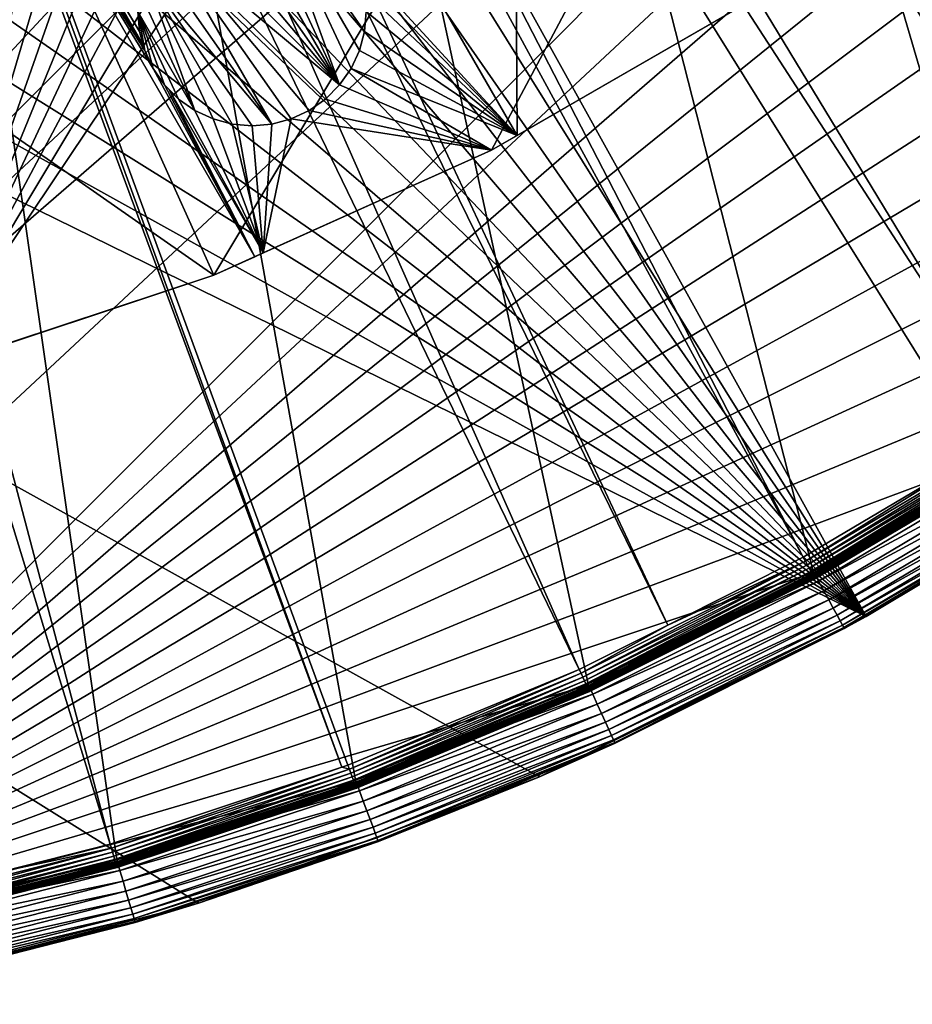
# Model space of a CAD drawing. Extents: x -110 to 110, y -110 to 451.
# Drawn here: x 27 to 55, y -108 to -78 of the extents above; entities that cross this region are included whole.
import ezdxf

# ---------------------------------------------------------------- set-up
doc = ezdxf.new("R2010")
doc.units = 0
for name, color, linetype in [('L1', 7, 'CONTINUOUS'), ('L2', 7, 'CONTINUOUS'), ('L4', 7, 'CONTINUOUS')]:
    doc.layers.add(name, color=color, linetype=linetype)

msp = doc.modelspace()

# ---------------------------------------------------------------- linework, layer by layer
at = {"layer": 'L1', "color": 250}
for points in [[(0.039275, -108.0519, 13.35), (22.92971, 105.591, 13.35), (30.40406, 103.6861, 13.35)], [(0.039275, -108.0519, 13.35), (30.40406, 103.6861, 13.35), (37.72348, 101.253, 13.35)], [(37.72348, 101.253, 13.35), (44.85067, 98.30381, 13.35), (0.039275, -108.0519, 13.35)], [(0.039275, -108.0519, 13.35), (44.85067, 98.30381, 13.35), (51.74931, 94.85373, 13.35)], [(0.039275, -108.0519, 13.35), (51.74931, 94.85373, 13.35), (58.38424, 90.9203, 13.35)], [(58.38424, 90.9203, 13.35), (64.72167, 86.52356, 13.35), (0.039275, -108.0519, 13.35)], [(0.039275, -108.0519, 13.35), (64.72167, 86.52356, 13.35), (70.72929, 81.68592, 13.35)], [(70.72929, 81.68592, 13.35), (76.37648, 76.43203, 13.35), (0.039275, -108.0519, 13.35)], [(0.039275, -108.0519, 13.35), (76.37648, 76.43203, 13.35), (81.63448, 70.78865, 13.35)], [(0.039275, -108.0519, 13.35), (81.63448, 70.78865, 13.35), (86.47649, 64.78455, 13.35)], [(86.47649, 64.78455, 13.35), (90.87783, 58.45032, 13.35), (0.039275, -108.0519, 13.35)], [(0.039275, -108.0519, 13.35), (90.87783, 58.45032, 13.35), (94.81609, 51.81825, 13.35)], [(0.039275, -108.0519, 13.35), (94.81609, 51.81825, 13.35), (98.27118, 44.92212, 13.35)], [(98.27118, 44.92212, 13.35), (101.2255, 37.79708, 13.35), (0.039275, -108.0519, 13.35)], [(0.039275, -108.0519, 13.35), (101.2255, 37.79708, 13.35), (103.664, 30.47943, 13.35)], [(0.039275, -108.0519, 13.35), (103.664, 30.47943, 13.35), (105.5743, 23.00647, 13.35)], [(105.5743, 23.00647, 13.35), (106.9465, 15.41627, 13.35), (0.039275, -108.0519, 13.35)], [(0.039275, -108.0519, 13.35), (106.9465, 15.41627, 13.35), (107.7738, 7.747511, 13.35)], [(107.7738, 7.747511, 13.35), (108.0519, 0.039275, 13.35), (0.039275, -108.0519, 13.35)], [(0.039275, -108.0519, 13.35), (108.0519, 0.039275, 13.35), (107.7794, -7.669162, 13.35)], [(0.039275, -108.0519, 13.35), (107.7794, -7.669162, 13.35), (106.9577, -15.33852, 13.35)], [(106.9577, -15.33852, 13.35), (7.747511, -107.7738, 13.35), (0.039275, -108.0519, 13.35)], [(106.9577, -15.33852, 13.35), (15.41627, -106.9465, 13.35), (7.747511, -107.7738, 13.35)], [(105.591, -22.92971, 13.35), (15.41627, -106.9465, 13.35), (106.9577, -15.33852, 13.35)], [(18.48805, -23.88738, 20.93463), (70.34218, -81.269, 16.11346), (20.82881, -21.91059, 20.93463)], [(20.82881, -21.91059, 20.93463), (70.34218, -81.269, 16.11346), (74.01019, -77.8577, 16.11346)], [(105.591, -22.92971, 13.35), (103.6861, -30.40406, 13.35), (15.41627, -106.9465, 13.35)], [(17.9281, -24.36025, 20.93463), (64.36529, -86.08009, 16.11346), (18.48805, -23.88738, 20.93463)], [(64.36529, -86.08009, 16.11346), (65.76046, -84.95704, 16.11346), (18.48805, -23.88738, 20.93463)], [(18.48805, -23.88738, 20.93463), (65.76046, -84.95704, 16.11346), (70.34218, -81.269, 16.11346)], [(15.96374, -25.61273, 20.93463), (58.06041, -90.45254, 16.11346), (17.9281, -24.36025, 20.93463)], [(17.9281, -24.36025, 20.93463), (58.06041, -90.45254, 16.11346), (64.36529, -86.08009, 16.11346)], [(14.52123, -26.53248, 20.93463), (51.45967, -94.36405, 16.11346), (15.96374, -25.61273, 20.93463)], [(51.45967, -94.36405, 16.11346), (56.8337, -91.17948, 16.11346), (15.96374, -25.61273, 20.93463)], [(15.96374, -25.61273, 20.93463), (56.8337, -91.17948, 16.11346), (58.06041, -90.45254, 16.11346)], [(13.29501, -27.10069, 20.93463), (47.30578, -96.4405, 16.11346), (14.52123, -26.53248, 20.93463)], [(14.52123, -26.53248, 20.93463), (47.30578, -96.4405, 16.11346), (51.45967, -94.36405, 16.11346)], [(10.85524, -28.23124, 20.93463), (44.5967, -97.79472, 16.11346), (13.29501, -27.10069, 20.93463)], [(13.29501, -27.10069, 20.93463), (44.5967, -97.79472, 16.11346), (47.30578, -96.4405, 16.11346)], [(10.49798, -28.34184, 20.93463), (37.32746, -100.7865, 16.11346), (10.85524, -28.23124, 20.93463)], [(37.32746, -100.7865, 16.11346), (37.50648, -100.727, 16.11346), (10.85524, -28.23124, 20.93463)], [(10.85524, -28.23124, 20.93463), (37.50648, -100.727, 16.11346), (44.5967, -97.79472, 16.11346)], [(7.571167, -29.24798, 20.93463), (30.22513, -103.1461, 16.11346), (10.49798, -28.34184, 20.93463)], [(10.49798, -28.34184, 20.93463), (30.22513, -103.1461, 16.11346), (37.32746, -100.7865, 16.11346)], [(7.571167, -29.24798, 20.93463), (26.92429, -103.9867, 16.11346), (30.22513, -103.1461, 16.11346)], [(15.41627, -106.9465, 13.35), (103.6861, -30.40406, 13.35), (101.253, -37.72348, 13.35)], [(15.41627, -106.9465, 13.35), (101.253, -37.72348, 13.35), (98.30381, -44.85067, 13.35)], [(98.30381, -44.85067, 13.35), (94.85373, -51.74931, 13.35), (15.41627, -106.9465, 13.35)], [(15.41627, -106.9465, 13.35), (94.85373, -51.74931, 13.35), (90.9203, -58.38424, 13.35)], [(15.41627, -106.9465, 13.35), (90.9203, -58.38424, 13.35), (86.52356, -64.72167, 13.35)], [(15.41627, -106.9465, 13.35), (86.52356, -64.72167, 13.35), (81.68592, -70.72929, 13.35)], [(81.68592, -70.72929, 13.35), (76.43203, -76.37648, 13.35), (15.41627, -106.9465, 13.35)], [(15.41627, -106.9465, 13.35), (76.43203, -76.37648, 13.35), (70.78865, -81.63448, 13.35)], [(15.41627, -106.9465, 13.35), (70.78865, -81.63448, 13.35), (64.78455, -86.47649, 13.35)], [(64.78455, -86.47649, 13.35), (58.45032, -90.87783, 13.35), (15.41627, -106.9465, 13.35)], [(51.52383, -94.48171, 16.0936), (51.58546, -94.59473, 16.05142), (58.1328, -90.56532, 16.0936)], [(58.1328, -90.56532, 16.0936), (56.8337, -91.17948, 16.11346), (51.52383, -94.48171, 16.0936)], [(51.58546, -94.59473, 16.05142), (58.20234, -90.67366, 16.05142), (58.1328, -90.56532, 16.0936)], [(51.58546, -94.59473, 16.05142), (51.64281, -94.69989, 15.98811), (58.20234, -90.67366, 16.05142)], [(51.64281, -94.69989, 15.98811), (58.26704, -90.77445, 15.98811), (58.20234, -90.67366, 16.05142)], [(15.41627, -106.9465, 13.35), (58.45032, -90.87783, 13.35), (51.81825, -94.81609, 13.35)], [(51.64281, -94.69989, 15.98811), (51.69421, -94.79416, 15.90551), (58.26704, -90.77445, 15.98811)], [(51.69421, -94.79416, 15.90551), (58.32504, -90.86481, 15.90551), (58.26704, -90.77445, 15.98811)], [(51.69421, -94.79416, 15.90551), (51.73821, -94.87484, 15.80597), (58.32504, -90.86481, 15.90551)], [(51.73821, -94.87484, 15.80597), (58.37468, -90.94214, 15.80597), (58.32504, -90.86481, 15.90551)], [(51.73821, -94.87484, 15.80597), (51.77354, -94.93962, 15.69235), (58.37468, -90.94214, 15.80597)], [(51.77354, -94.93962, 15.69235), (58.41454, -91.00424, 15.69235), (58.37468, -90.94214, 15.80597)], [(51.77354, -94.93962, 15.69235), (51.79918, -94.98663, 15.56791), (58.41454, -91.00424, 15.69235)], [(51.79918, -94.98663, 15.56791), (58.44347, -91.04931, 15.56791), (58.41454, -91.00424, 15.69235)], [(51.79918, -94.98663, 15.56791), (51.8144, -95.01454, 15.43622), (58.44347, -91.04931, 15.56791)], [(51.8144, -95.01454, 15.43622), (58.46064, -91.07606, 15.43622), (58.44347, -91.04931, 15.56791)], [(51.81825, -94.81609, 13.35), (58.45032, -90.87783, 13.35), (58.46426, -90.8995, 13.35223)], [(51.8306, -94.83869, 13.35223), (51.81825, -94.81609, 13.35), (58.46426, -90.8995, 13.35223)], [(51.8306, -94.83869, 13.35223), (58.46426, -90.8995, 13.35223), (58.47778, -90.92052, 13.35885)], [(51.84259, -94.86063, 13.35885), (51.8306, -94.83869, 13.35223), (58.47778, -90.92052, 13.35885)], [(51.84259, -94.86063, 13.35885), (58.47778, -90.92052, 13.35885), (58.49048, -90.94027, 13.36966)], [(51.85385, -94.88124, 13.36966), (51.84259, -94.86063, 13.35885), (58.49048, -90.94027, 13.36966)], [(51.85385, -94.88124, 13.36966), (58.49048, -90.94027, 13.36966), (58.502, -90.95818, 13.38435)], [(51.86406, -94.89991, 13.38435), (51.85385, -94.88124, 13.36966), (58.502, -90.95818, 13.38435)], [(51.86406, -94.89991, 13.38435), (58.502, -90.95818, 13.38435), (58.51197, -90.97369, 13.40247)], [(51.87291, -94.91609, 13.40247), (51.86406, -94.89991, 13.38435), (58.51197, -90.97369, 13.40247)], [(51.87291, -94.91609, 13.40247), (58.51197, -90.97369, 13.40247), (58.52012, -90.98635, 13.42349)], [(51.88012, -94.92931, 13.42349), (51.87291, -94.91609, 13.40247), (58.52012, -90.98635, 13.42349)], [(51.88012, -94.92931, 13.42349), (58.52012, -90.98635, 13.42349), (58.52619, -90.99579, 13.44679)], [(51.8855, -94.93915, 13.44679), (51.88012, -94.92931, 13.42349), (58.52619, -90.99579, 13.44679)], [(51.8855, -94.93915, 13.44679), (58.52619, -90.99579, 13.44679), (58.53001, -91.00172, 13.47166)], [(51.88889, -94.94534, 13.47166), (51.8855, -94.93915, 13.44679), (58.53001, -91.00172, 13.47166)], [(51.88889, -94.94534, 13.47166), (58.53001, -91.00172, 13.47166), (52.49888, -94.58623, 13.49738)], [(52.49888, -94.58623, 13.49738), (58.53001, -91.00172, 13.47166), (58.53145, -91.00398, 13.49738)], [(58.53145, -91.00398, 13.49738), (58.46556, -91.08374, 15.30105), (52.49888, -94.58623, 13.49738)], [(51.52383, -94.48171, 16.0936), (56.8337, -91.17948, 16.11346), (51.45967, -94.36405, 16.11346)], [(51.8144, -95.01454, 15.43622), (52.51273, -94.61131, 15.30105), (58.46064, -91.07606, 15.43622)], [(52.49888, -94.58623, 13.49738), (58.46556, -91.08374, 15.30105), (52.51273, -94.61131, 15.30105)], [(52.51273, -94.61131, 15.30105), (58.46556, -91.08374, 15.30105), (58.46064, -91.07606, 15.43622)], [(51.52383, -94.48171, 16.0936), (51.45967, -94.36405, 16.11346), (47.30578, -96.4405, 16.11346)], [(44.6523, -97.91665, 16.0936), (44.70572, -98.03379, 16.05142), (51.52383, -94.48171, 16.0936)], [(44.6523, -97.91665, 16.0936), (51.52383, -94.48171, 16.0936), (47.30578, -96.4405, 16.11346)], [(44.70572, -98.03379, 16.05142), (51.58546, -94.59473, 16.05142), (51.52383, -94.48171, 16.0936)], [(44.70572, -98.03379, 16.05142), (44.75541, -98.14276, 15.98811), (51.58546, -94.59473, 16.05142)], [(44.75541, -98.14276, 15.98811), (51.64281, -94.69989, 15.98811), (51.58546, -94.59473, 16.05142)], [(51.81876, -95.02254, 15.30105), (52.51273, -94.61131, 15.30105), (51.8144, -95.01454, 15.43622)], [(51.89017, -94.9477, 13.49738), (52.51273, -94.61131, 15.30105), (51.81876, -95.02254, 15.30105)], [(52.49888, -94.58623, 13.49738), (51.89017, -94.9477, 13.49738), (51.88889, -94.94534, 13.47166)], [(52.49888, -94.58623, 13.49738), (52.51273, -94.61131, 15.30105), (51.89017, -94.9477, 13.49738)], [(15.41627, -106.9465, 13.35), (51.81825, -94.81609, 13.35), (44.92212, -98.27118, 13.35)], [(44.75541, -98.14276, 15.98811), (44.79996, -98.24046, 15.90551), (51.64281, -94.69989, 15.98811)], [(44.79996, -98.24046, 15.90551), (51.69421, -94.79416, 15.90551), (51.64281, -94.69989, 15.98811)], [(44.79996, -98.24046, 15.90551), (44.8381, -98.32407, 15.80597), (51.69421, -94.79416, 15.90551)], [(44.8381, -98.32407, 15.80597), (51.73821, -94.87484, 15.80597), (51.69421, -94.79416, 15.90551)], [(44.8381, -98.32407, 15.80597), (44.86871, -98.39121, 15.69235), (51.73821, -94.87484, 15.80597)], [(44.86871, -98.39121, 15.69235), (51.77354, -94.93962, 15.69235), (51.73821, -94.87484, 15.80597)], [(44.86871, -98.39121, 15.69235), (44.89093, -98.43993, 15.56791), (51.77354, -94.93962, 15.69235)], [(44.89093, -98.43993, 15.56791), (51.79918, -94.98663, 15.56791), (51.77354, -94.93962, 15.69235)], [(44.92212, -98.27118, 13.35), (51.81825, -94.81609, 13.35), (51.8306, -94.83869, 13.35223)], [(44.93283, -98.29461, 13.35223), (44.92212, -98.27118, 13.35), (51.8306, -94.83869, 13.35223)], [(44.93283, -98.29461, 13.35223), (51.8306, -94.83869, 13.35223), (51.84259, -94.86063, 13.35885)], [(44.94322, -98.31734, 13.35885), (44.93283, -98.29461, 13.35223), (51.84259, -94.86063, 13.35885)], [(44.94322, -98.31734, 13.35885), (51.84259, -94.86063, 13.35885), (51.85385, -94.88124, 13.36966)], [(44.95298, -98.3387, 13.36966), (44.94322, -98.31734, 13.35885), (51.85385, -94.88124, 13.36966)], [(44.95298, -98.3387, 13.36966), (51.85385, -94.88124, 13.36966), (51.86406, -94.89991, 13.38435)], [(44.96183, -98.35806, 13.38435), (44.95298, -98.3387, 13.36966), (51.86406, -94.89991, 13.38435)], [(44.96183, -98.35806, 13.38435), (51.86406, -94.89991, 13.38435), (51.87291, -94.91609, 13.40247)], [(44.9695, -98.37483, 13.40247), (44.96183, -98.35806, 13.38435), (51.87291, -94.91609, 13.40247)], [(44.9695, -98.37483, 13.40247), (51.87291, -94.91609, 13.40247), (51.88012, -94.92931, 13.42349)], [(44.97576, -98.38852, 13.42349), (44.9695, -98.37483, 13.40247), (51.88012, -94.92931, 13.42349)], [(44.97576, -98.38852, 13.42349), (51.88012, -94.92931, 13.42349), (51.8855, -94.93915, 13.44679)], [(44.98043, -98.39873, 13.44679), (44.97576, -98.38852, 13.42349), (51.8855, -94.93915, 13.44679)], [(44.98043, -98.39873, 13.44679), (51.8855, -94.93915, 13.44679), (51.88889, -94.94534, 13.47166)], [(51.88889, -94.94534, 13.47166), (44.98336, -98.40515, 13.47166), (44.98043, -98.39873, 13.44679)], [(51.88889, -94.94534, 13.47166), (51.89017, -94.9477, 13.49738), (44.98336, -98.40515, 13.47166)], [(51.89017, -94.9477, 13.49738), (44.98447, -98.40758, 13.49738), (44.98336, -98.40515, 13.47166)], [(51.89017, -94.9477, 13.49738), (51.81876, -95.02254, 15.30105), (44.98447, -98.40758, 13.49738)], [(44.89093, -98.43993, 15.56791), (44.90412, -98.46886, 15.43622), (51.79918, -94.98663, 15.56791)], [(44.90412, -98.46886, 15.43622), (51.8144, -95.01454, 15.43622), (51.79918, -94.98663, 15.56791)], [(44.90412, -98.46886, 15.43622), (44.9079, -98.47715, 15.30105), (51.8144, -95.01454, 15.43622)], [(44.9079, -98.47715, 15.30105), (51.81876, -95.02254, 15.30105), (51.8144, -95.01454, 15.43622)], [(44.98447, -98.40758, 13.49738), (51.81876, -95.02254, 15.30105), (44.9079, -98.47715, 15.30105)], [(44.5967, -97.79472, 16.11346), (44.6523, -97.91665, 16.0936), (47.30578, -96.4405, 16.11346)], [(44.5967, -97.79472, 16.11346), (37.50648, -100.727, 16.11346), (37.55324, -100.8526, 16.0936)], [(37.55324, -100.8526, 16.0936), (44.6523, -97.91665, 16.0936), (44.5967, -97.79472, 16.11346)], [(37.55324, -100.8526, 16.0936), (37.59816, -100.9733, 16.05142), (44.6523, -97.91665, 16.0936)], [(37.59816, -100.9733, 16.05142), (44.70572, -98.03379, 16.05142), (44.6523, -97.91665, 16.0936)], [(44.92212, -98.27118, 13.35), (37.79708, -101.2255, 13.35), (15.41627, -106.9465, 13.35)], [(37.59816, -100.9733, 16.05142), (37.63996, -101.0855, 15.98811), (44.70572, -98.03379, 16.05142)], [(37.63996, -101.0855, 15.98811), (44.75541, -98.14276, 15.98811), (44.70572, -98.03379, 16.05142)], [(37.63996, -101.0855, 15.98811), (37.67743, -101.1861, 15.90551), (44.75541, -98.14276, 15.98811)], [(37.67743, -101.1861, 15.90551), (44.79996, -98.24046, 15.90551), (44.75541, -98.14276, 15.98811)], [(37.67743, -101.1861, 15.90551), (37.70949, -101.2723, 15.80597), (44.79996, -98.24046, 15.90551)], [(37.70949, -101.2723, 15.80597), (44.8381, -98.32407, 15.80597), (44.79996, -98.24046, 15.90551)], [(37.79708, -101.2255, 13.35), (44.92212, -98.27118, 13.35), (44.93283, -98.29461, 13.35223)], [(37.70949, -101.2723, 15.80597), (37.73524, -101.3414, 15.69235), (44.8381, -98.32407, 15.80597)], [(37.73524, -101.3414, 15.69235), (44.86871, -98.39121, 15.69235), (44.8381, -98.32407, 15.80597)], [(37.73524, -101.3414, 15.69235), (37.75393, -101.3916, 15.56791), (44.86871, -98.39121, 15.69235)], [(37.75393, -101.3916, 15.56791), (44.89093, -98.43993, 15.56791), (44.86871, -98.39121, 15.69235)], [(37.75393, -101.3916, 15.56791), (37.76502, -101.4214, 15.43622), (44.89093, -98.43993, 15.56791)], [(37.76502, -101.4214, 15.43622), (44.90412, -98.46886, 15.43622), (44.89093, -98.43993, 15.56791)], [(37.76502, -101.4214, 15.43622), (42.65973, -99.40693, 15.30105), (44.90412, -98.46886, 15.43622)], [(37.80609, -101.2496, 13.35223), (37.79708, -101.2255, 13.35), (44.93283, -98.29461, 13.35223)], [(37.80609, -101.2496, 13.35223), (44.93283, -98.29461, 13.35223), (44.94322, -98.31734, 13.35885)], [(37.81483, -101.2731, 13.35885), (37.80609, -101.2496, 13.35223), (44.94322, -98.31734, 13.35885)], [(37.81483, -101.2731, 13.35885), (44.94322, -98.31734, 13.35885), (44.95298, -98.3387, 13.36966)], [(37.82305, -101.2951, 13.36966), (37.81483, -101.2731, 13.35885), (44.95298, -98.3387, 13.36966)], [(37.82305, -101.2951, 13.36966), (44.95298, -98.3387, 13.36966), (44.96183, -98.35806, 13.38435)], [(37.83049, -101.315, 13.38435), (37.82305, -101.2951, 13.36966), (44.96183, -98.35806, 13.38435)], [(37.83049, -101.315, 13.38435), (44.96183, -98.35806, 13.38435), (44.9695, -98.37483, 13.40247)], [(37.83694, -101.3323, 13.40247), (37.83049, -101.315, 13.38435), (44.9695, -98.37483, 13.40247)], [(37.83694, -101.3323, 13.40247), (44.9695, -98.37483, 13.40247), (44.97576, -98.38852, 13.42349)], [(37.84221, -101.3464, 13.42349), (37.83694, -101.3323, 13.40247), (44.97576, -98.38852, 13.42349)], [(37.84221, -101.3464, 13.42349), (44.97576, -98.38852, 13.42349), (44.98043, -98.39873, 13.44679)], [(44.98043, -98.39873, 13.44679), (37.84614, -101.3569, 13.44679), (37.84221, -101.3464, 13.42349)], [(44.98043, -98.39873, 13.44679), (44.98336, -98.40515, 13.47166), (37.84614, -101.3569, 13.44679)], [(44.98336, -98.40515, 13.47166), (37.8486, -101.3635, 13.47166), (37.84614, -101.3569, 13.44679)], [(44.98336, -98.40515, 13.47166), (42.64679, -99.37687, 13.49738), (37.8486, -101.3635, 13.47166)], [(44.98336, -98.40515, 13.47166), (44.98447, -98.40758, 13.49738), (42.64679, -99.37687, 13.49738)], [(44.98447, -98.40758, 13.49738), (44.9079, -98.47715, 15.30105), (42.64679, -99.37687, 13.49738)], [(42.64679, -99.37687, 13.49738), (44.9079, -98.47715, 15.30105), (42.65973, -99.40693, 15.30105)], [(42.65973, -99.40693, 15.30105), (44.9079, -98.47715, 15.30105), (44.90412, -98.46886, 15.43622)], [(37.7682, -101.4299, 15.30105), (42.65973, -99.40693, 15.30105), (37.76502, -101.4214, 15.43622)], [(37.84954, -101.366, 13.49738), (42.65973, -99.40693, 15.30105), (37.7682, -101.4299, 15.30105)], [(37.8486, -101.3635, 13.47166), (42.64679, -99.37687, 13.49738), (37.84954, -101.366, 13.49738)], [(42.64679, -99.37687, 13.49738), (42.65973, -99.40693, 15.30105), (37.84954, -101.366, 13.49738)], [(30.26281, -103.2747, 16.0936), (37.32746, -100.7865, 16.11346), (30.22513, -103.1461, 16.11346)], [(37.55324, -100.8526, 16.0936), (37.32746, -100.7865, 16.11346), (30.26281, -103.2747, 16.0936)], [(30.26281, -103.2747, 16.0936), (30.29902, -103.3982, 16.05142), (37.55324, -100.8526, 16.0936)], [(30.29902, -103.3982, 16.05142), (37.59816, -100.9733, 16.05142), (37.55324, -100.8526, 16.0936)], [(30.29902, -103.3982, 16.05142), (30.3327, -103.5132, 15.98811), (37.59816, -100.9733, 16.05142)], [(30.3327, -103.5132, 15.98811), (37.63996, -101.0855, 15.98811), (37.59816, -100.9733, 16.05142)], [(37.55324, -100.8526, 16.0936), (37.50648, -100.727, 16.11346), (37.32746, -100.7865, 16.11346)], [(15.41627, -106.9465, 13.35), (37.79708, -101.2255, 13.35), (30.47943, -103.664, 13.35)], [(30.3327, -103.5132, 15.98811), (30.36289, -103.6162, 15.90551), (37.63996, -101.0855, 15.98811)], [(30.36289, -103.6162, 15.90551), (37.67743, -101.1861, 15.90551), (37.63996, -101.0855, 15.98811)], [(30.36289, -103.6162, 15.90551), (30.38874, -103.7044, 15.80597), (37.67743, -101.1861, 15.90551)], [(30.38874, -103.7044, 15.80597), (37.70949, -101.2723, 15.80597), (37.67743, -101.1861, 15.90551)], [(30.38874, -103.7044, 15.80597), (30.40948, -103.7752, 15.69235), (37.70949, -101.2723, 15.80597)], [(30.40948, -103.7752, 15.69235), (37.73524, -101.3414, 15.69235), (37.70949, -101.2723, 15.80597)], [(30.47943, -103.664, 13.35), (37.79708, -101.2255, 13.35), (37.80609, -101.2496, 13.35223)], [(30.4867, -103.6887, 13.35223), (30.47943, -103.664, 13.35), (37.80609, -101.2496, 13.35223)], [(30.4867, -103.6887, 13.35223), (37.80609, -101.2496, 13.35223), (37.81483, -101.2731, 13.35885)], [(30.49375, -103.7127, 13.35885), (30.4867, -103.6887, 13.35223), (37.81483, -101.2731, 13.35885)], [(30.49375, -103.7127, 13.35885), (37.81483, -101.2731, 13.35885), (37.82305, -101.2951, 13.36966)], [(30.50037, -103.7352, 13.36966), (30.49375, -103.7127, 13.35885), (37.82305, -101.2951, 13.36966)], [(30.50037, -103.7352, 13.36966), (37.82305, -101.2951, 13.36966), (37.83049, -101.315, 13.38435)], [(30.40948, -103.7752, 15.69235), (30.42454, -103.8266, 15.56791), (37.73524, -101.3414, 15.69235)], [(30.42454, -103.8266, 15.56791), (37.75393, -101.3916, 15.56791), (37.73524, -101.3414, 15.69235)], [(30.42454, -103.8266, 15.56791), (30.43348, -103.8571, 15.43622), (37.75393, -101.3916, 15.56791)], [(30.43348, -103.8571, 15.43622), (37.76502, -101.4214, 15.43622), (37.75393, -101.3916, 15.56791)], [(30.43348, -103.8571, 15.43622), (32.38412, -103.2187, 15.30105), (37.76502, -101.4214, 15.43622)], [(30.50638, -103.7556, 13.38435), (30.50037, -103.7352, 13.36966), (37.83049, -101.315, 13.38435)], [(30.50638, -103.7556, 13.38435), (37.83049, -101.315, 13.38435), (37.83694, -101.3323, 13.40247)], [(30.51158, -103.7733, 13.40247), (30.50638, -103.7556, 13.38435), (37.83694, -101.3323, 13.40247)], [(30.51158, -103.7733, 13.40247), (37.83694, -101.3323, 13.40247), (37.84221, -101.3464, 13.42349)], [(37.84221, -101.3464, 13.42349), (30.51583, -103.7878, 13.42349), (30.51158, -103.7733, 13.40247)], [(37.84221, -101.3464, 13.42349), (37.84614, -101.3569, 13.44679), (30.51583, -103.7878, 13.42349)], [(37.84614, -101.3569, 13.44679), (30.51899, -103.7986, 13.44679), (30.51583, -103.7878, 13.42349)], [(37.84614, -101.3569, 13.44679), (37.8486, -101.3635, 13.47166), (30.51899, -103.7986, 13.44679)], [(30.52098, -103.8053, 13.47166), (30.51899, -103.7986, 13.44679), (37.8486, -101.3635, 13.47166)], [(30.52098, -103.8053, 13.47166), (37.8486, -101.3635, 13.47166), (32.37519, -103.1903, 13.49738)], [(37.8486, -101.3635, 13.47166), (37.84954, -101.366, 13.49738), (32.37519, -103.1903, 13.49738)], [(37.84954, -101.366, 13.49738), (37.7682, -101.4299, 15.30105), (32.37519, -103.1903, 13.49738)], [(32.37519, -103.1903, 13.49738), (37.7682, -101.4299, 15.30105), (32.38412, -103.2187, 15.30105)], [(32.38412, -103.2187, 15.30105), (37.7682, -101.4299, 15.30105), (37.76502, -101.4214, 15.43622)], [(22.81818, -105.1705, 16.0936), (22.84547, -105.2963, 16.05142), (30.26281, -103.2747, 16.0936)], [(22.81818, -105.1705, 16.0936), (30.26281, -103.2747, 16.0936), (26.92429, -103.9867, 16.11346)], [(22.84547, -105.2963, 16.05142), (30.29902, -103.3982, 16.05142), (30.26281, -103.2747, 16.0936)], [(22.84547, -105.2963, 16.05142), (22.87087, -105.4133, 15.98811), (30.29902, -103.3982, 16.05142)], [(22.87087, -105.4133, 15.98811), (30.3327, -103.5132, 15.98811), (30.29902, -103.3982, 16.05142)], [(30.26281, -103.2747, 16.0936), (30.22513, -103.1461, 16.11346), (26.92429, -103.9867, 16.11346)], [(30.43605, -103.8659, 15.30105), (32.38412, -103.2187, 15.30105), (30.43348, -103.8571, 15.43622)], [(30.52174, -103.8079, 13.49738), (32.38412, -103.2187, 15.30105), (30.43605, -103.8659, 15.30105)], [(32.37519, -103.1903, 13.49738), (30.52174, -103.8079, 13.49738), (30.52098, -103.8053, 13.47166)], [(32.37519, -103.1903, 13.49738), (32.38412, -103.2187, 15.30105), (30.52174, -103.8079, 13.49738)], [(15.41627, -106.9465, 13.35), (30.47943, -103.664, 13.35), (23.00647, -105.5743, 13.35)], [(22.87087, -105.4133, 15.98811), (22.89364, -105.5183, 15.90551), (30.3327, -103.5132, 15.98811)], [(22.89364, -105.5183, 15.90551), (30.36289, -103.6162, 15.90551), (30.3327, -103.5132, 15.98811)], [(22.89364, -105.5183, 15.90551), (22.91312, -105.6081, 15.80597), (30.36289, -103.6162, 15.90551)], [(22.91312, -105.6081, 15.80597), (30.38874, -103.7044, 15.80597), (30.36289, -103.6162, 15.90551)], [(22.91312, -105.6081, 15.80597), (22.92877, -105.6802, 15.69235), (30.38874, -103.7044, 15.80597)], [(22.92877, -105.6802, 15.69235), (30.40948, -103.7752, 15.69235), (30.38874, -103.7044, 15.80597)], [(23.00647, -105.5743, 13.35), (30.47943, -103.664, 13.35), (30.4867, -103.6887, 13.35223)], [(23.01195, -105.5994, 13.35223), (23.00647, -105.5743, 13.35), (30.4867, -103.6887, 13.35223)], [(23.01195, -105.5994, 13.35223), (30.4867, -103.6887, 13.35223), (30.49375, -103.7127, 13.35885)], [(23.01727, -105.6238, 13.35885), (23.01195, -105.5994, 13.35223), (30.49375, -103.7127, 13.35885)], [(23.01727, -105.6238, 13.35885), (30.49375, -103.7127, 13.35885), (30.50037, -103.7352, 13.36966)], [(22.92877, -105.6802, 15.69235), (22.94012, -105.7325, 15.56791), (30.40948, -103.7752, 15.69235)], [(22.94012, -105.7325, 15.56791), (30.42454, -103.8266, 15.56791), (30.40948, -103.7752, 15.69235)], [(22.94012, -105.7325, 15.56791), (22.94686, -105.7636, 15.43622), (30.42454, -103.8266, 15.56791)], [(22.94686, -105.7636, 15.43622), (30.43348, -103.8571, 15.43622), (30.42454, -103.8266, 15.56791)], [(22.94686, -105.7636, 15.43622), (22.94879, -105.7725, 15.30105), (30.43348, -103.8571, 15.43622)], [(22.94879, -105.7725, 15.30105), (30.43605, -103.8659, 15.30105), (30.43348, -103.8571, 15.43622)], [(23.0384, -105.7208, 13.49738), (30.43605, -103.8659, 15.30105), (22.94879, -105.7725, 15.30105)], [(23.02228, -105.6468, 13.36966), (23.01727, -105.6238, 13.35885), (30.50037, -103.7352, 13.36966)], [(23.02228, -105.6468, 13.36966), (30.50037, -103.7352, 13.36966), (30.50638, -103.7556, 13.38435)], [(23.02681, -105.6676, 13.38435), (23.02228, -105.6468, 13.36966), (30.50638, -103.7556, 13.38435)], [(23.02681, -105.6676, 13.38435), (30.50638, -103.7556, 13.38435), (30.51158, -103.7733, 13.40247)], [(30.51158, -103.7733, 13.40247), (23.03073, -105.6856, 13.40247), (23.02681, -105.6676, 13.38435)], [(30.51158, -103.7733, 13.40247), (30.51583, -103.7878, 13.42349), (23.03073, -105.6856, 13.40247)], [(30.51583, -103.7878, 13.42349), (23.03394, -105.7003, 13.42349), (23.03073, -105.6856, 13.40247)], [(30.51583, -103.7878, 13.42349), (30.51899, -103.7986, 13.44679), (23.03394, -105.7003, 13.42349)], [(23.03633, -105.7113, 13.44679), (23.03394, -105.7003, 13.42349), (30.51899, -103.7986, 13.44679)], [(23.03633, -105.7113, 13.44679), (30.51899, -103.7986, 13.44679), (30.52098, -103.8053, 13.47166)], [(30.52098, -103.8053, 13.47166), (23.03783, -105.7182, 13.47166), (23.03633, -105.7113, 13.44679)], [(30.52098, -103.8053, 13.47166), (30.52174, -103.8079, 13.49738), (23.03783, -105.7182, 13.47166)], [(23.03783, -105.7182, 13.47166), (30.52174, -103.8079, 13.49738), (23.0384, -105.7208, 13.49738)], [(30.52174, -103.8079, 13.49738), (30.43605, -103.8659, 15.30105), (23.0384, -105.7208, 13.49738)]]:
    msp.add_3dface(points, dxfattribs=at)
at = {"layer": 'L2', "color": 250}
for points in [[(21.55251, 89.43986, 6), (24.56097, -88.66092, 6), (30.49042, 86.80055, 6)], [(24.56097, -88.66092, 6), (39.11544, 83.27053, 6), (30.49042, 86.80055, 6)], [(24.56097, -88.66092, 6), (47.3391, 78.88605, 6), (39.11544, 83.27053, 6)], [(55.07699, 73.69211, 6), (47.3391, 78.88605, 6), (24.56097, -88.66092, 6)], [(55.07699, 73.69211, 6), (24.56097, -88.66092, 6), (62.24971, 67.74196, 6)], [(62.24971, 67.74196, 6), (24.56097, -88.66092, 6), (68.78366, 61.0967, 6)], [(24.56097, -88.66092, 6), (74.61181, 53.82451, 6), (68.78366, 61.0967, 6)], [(24.56097, -88.66092, 6), (79.67434, 46, 6), (74.61181, 53.82451, 6)], [(83.91929, 37.70347, 6), (79.67434, 46, 6), (24.56097, -88.66092, 6)], [(24.56097, -88.66092, 6), (87.30313, 29.02005, 6), (83.91929, 37.70347, 6)], [(24.56097, -88.66092, 6), (89.79112, 20.03885, 6), (87.30313, 29.02005, 6)], [(91.35773, 10.85202, 6), (89.79112, 20.03885, 6), (24.56097, -88.66092, 6)], [(91.35773, 10.85202, 6), (24.56097, -88.66092, 6), (33.40463, -85.72123, 6)], [(33.40463, -85.72123, 6), (41.90552, -81.90194, 6), (91.35773, 10.85202, 6)], [(91.35773, 10.85202, 6), (41.90552, -81.90194, 6), (49.9764, -77.24221, 6)], [(42.58909, -64.58406, 3.5), (42.69336, -81.44707, 3.5), (35.3654, -68.75467, 3.5)], [(42.58909, -64.58406, 3.5), (49.91706, -77.27647, 3.5), (42.69336, -81.44707, 3.5)], [(35.3654, -68.75467, 3.5), (42.69336, -81.44707, 3.5), (37.6037, -75.90137, 3.5)], [(20.98059, -77.05973, 3.5), (27.72925, -73.16339, 3.5), (33.40463, -85.72123, 3.5)], [(27.72925, -73.16339, 3.5), (27.97503, -73.02149, 3.5), (31.23561, -78.66899, 3.5)], [(31.28369, -78.84844, 3.5), (31.54153, -79.40137, 3.5), (27.72925, -73.16339, 3.5)], [(27.72925, -73.16339, 3.5), (31.54153, -79.40137, 3.5), (34.65515, -85.15941, 3.5)], [(27.72925, -73.16339, 3.5), (34.65515, -85.15941, 3.5), (33.40463, -85.72123, 3.5)], [(27.72925, -73.16339, 3.5), (31.23561, -78.66899, 3.5), (31.28369, -78.84844, 3.5)], [(27.97503, -73.02149, 3.5), (31.07261, -77.65137, 3.5), (31.12579, -78.25913, 3.5)], [(27.97503, -73.02149, 3.5), (31.12579, -78.25913, 3.5), (31.23561, -78.66899, 3.5)], [(33.96485, -74.20453, -2), (34.57262, -74.15137, -2), (37.25377, -79.90112, -2)], [(37.25377, -79.90112, -2), (34.57262, -74.15137, -2), (35.18038, -74.20453, -2)], [(37.25377, -79.90112, -2), (32.82262, -74.62028, -2), (33.37555, -74.36244, -2)], [(37.25377, -79.90112, -2), (33.37555, -74.36244, -2), (33.96485, -74.20453, -2)], [(38.01944, -78.25913, -2), (37.86154, -78.84843, -2), (35.18038, -74.20453, -2)], [(37.25377, -79.90112, -2), (35.18038, -74.20453, -2), (37.60371, -79.40137, -2)], [(37.60371, -79.40137, -2), (35.18038, -74.20453, -2), (37.86154, -78.84843, -2)], [(38.01944, -78.25913, -2), (35.18038, -74.20453, -2), (38.07262, -77.65137, -2)], [(32.32286, -74.97021, -2), (32.82262, -74.62028, -2), (37.25377, -79.90112, -2)], [(32.32286, -74.97021, -2), (37.25377, -79.90112, -2), (31.89146, -75.4016, -2)], [(31.89146, -75.4016, -2), (35.18038, -81.09819, -2), (31.54153, -75.90137, -2)], [(36.32262, -80.68246, -2), (35.76969, -80.94028, -2), (31.89146, -75.4016, -2)], [(31.89146, -75.4016, -2), (35.76969, -80.94028, -2), (35.18038, -81.09819, -2)], [(31.89146, -75.4016, -2), (37.25377, -79.90112, -2), (36.82237, -80.33252, -2)], [(31.89146, -75.4016, -2), (36.82237, -80.33252, -2), (36.32262, -80.68246, -2)], [(31.54153, -75.90137, -2), (35.18038, -81.09819, -2), (31.28369, -76.45429, -2)], [(42.69336, -81.44707, 3.5), (37.86154, -76.45429, 3.5), (37.6037, -75.90137, 3.5)], [(31.28369, -76.45429, -2), (32.82262, -80.68246, -2), (31.12579, -77.0436, -2)], [(31.28369, -76.45429, -2), (35.18038, -81.09819, -2), (34.57262, -81.15137, -2)], [(31.28369, -76.45429, -2), (34.57262, -81.15137, -2), (33.96485, -81.09818, -2)], [(33.96485, -81.09818, -2), (33.37554, -80.94028, -2), (31.28369, -76.45429, -2)], [(31.28369, -76.45429, -2), (33.37554, -80.94028, -2), (32.82262, -80.68246, -2)], [(42.69336, -81.44707, 3.5), (38.01944, -77.04359, 3.5), (37.86154, -76.45429, 3.5)], [(20.98059, -77.05973, 3.5), (33.40463, -85.72123, 3.5), (27.17657, -87.79148, 3.5)], [(31.12579, -77.0436, -2), (32.82262, -80.68246, -2), (31.07261, -77.65137, -2)], [(38.07262, -77.65137, 3.5), (38.01944, -77.04359, 3.5), (42.69336, -81.44707, 3.5)], [(41.90552, -81.90194, 6), (49.91706, -77.27647, 3.5), (49.9764, -77.24221, 6)], [(41.90552, -81.90194, 6), (42.69336, -81.44707, 3.5), (49.91706, -77.27647, 3.5)], [(31.12579, -78.25913, -2), (31.12579, -78.25913, 3.5), (31.07261, -77.65137, 3.5)], [(31.12579, -78.25913, -2), (31.07261, -77.65137, 3.5), (31.07261, -77.65137, -2)], [(31.07261, -77.65137, -2), (32.82262, -80.68246, -2), (32.32286, -80.33252, -2)], [(31.07261, -77.65137, -2), (32.32286, -80.33252, -2), (31.89146, -79.90112, -2)], [(31.89146, -79.90112, -2), (31.54153, -79.40137, -2), (31.07261, -77.65137, -2)], [(31.07261, -77.65137, -2), (31.54153, -79.40137, -2), (31.28369, -78.84844, -2)], [(31.07261, -77.65137, -2), (31.28369, -78.84844, -2), (31.12579, -78.25913, -2)], [(42.69336, -81.44707, 3.5), (38.01944, -78.25913, 3.5), (38.07262, -77.65137, 3.5)], [(38.07262, -77.65137, -2), (38.07262, -77.65137, 3.5), (38.01944, -78.25913, 3.5)], [(38.07262, -77.65137, -2), (38.01944, -78.25913, 3.5), (38.01944, -78.25913, -2)], [(31.28369, -78.84844, -2), (31.23561, -78.66899, 3.5), (31.12579, -78.25913, -2)], [(31.23561, -78.66899, 3.5), (31.12579, -78.25913, 3.5), (31.12579, -78.25913, -2)], [(42.69336, -81.44707, 3.5), (37.86154, -78.84843, 3.5), (38.01944, -78.25913, 3.5)], [(38.01944, -78.25913, -2), (38.01944, -78.25913, 3.5), (37.86154, -78.84843, 3.5)], [(38.01944, -78.25913, -2), (37.86154, -78.84843, 3.5), (37.86154, -78.84843, -2)], [(31.28369, -78.84844, -2), (31.28369, -78.84844, 3.5), (31.23561, -78.66899, 3.5)], [(31.54153, -79.40137, -2), (31.54153, -79.40137, 3.5), (31.28369, -78.84844, 3.5)], [(31.54153, -79.40137, -2), (31.28369, -78.84844, 3.5), (31.28369, -78.84844, -2)], [(42.69336, -81.44707, 3.5), (37.60371, -79.40137, 3.5), (37.86154, -78.84843, 3.5)], [(37.86154, -78.84843, -2), (37.86154, -78.84843, 3.5), (37.60371, -79.40137, 3.5)], [(37.86154, -78.84843, -2), (37.60371, -79.40137, 3.5), (37.60371, -79.40137, -2)], [(31.54153, -79.40137, 3.5), (31.89146, -79.90112, 3.5), (34.65515, -85.15941, 3.5)], [(31.89146, -79.90112, -2), (31.54153, -79.40137, 3.5), (31.54153, -79.40137, -2)], [(31.89146, -79.90112, -2), (31.89146, -79.90112, 3.5), (31.54153, -79.40137, 3.5)], [(41.90552, -81.90194, 3.5), (37.25377, -79.90112, 3.5), (37.60371, -79.40137, 3.5)], [(37.60371, -79.40137, -2), (37.60371, -79.40137, 3.5), (37.25377, -79.90112, 3.5)], [(37.60371, -79.40137, -2), (37.25377, -79.90112, 3.5), (37.25377, -79.90112, -2)], [(41.90552, -81.90194, 3.5), (37.60371, -79.40137, 3.5), (42.69336, -81.44707, 3.5)], [(34.65515, -85.15941, 3.5), (31.89146, -79.90112, 3.5), (32.02282, -80.03248, 3.5)], [(32.32286, -80.33252, -2), (32.02282, -80.03248, 3.5), (31.89146, -79.90112, -2)], [(31.89146, -79.90112, -2), (32.02282, -80.03248, 3.5), (31.89146, -79.90112, 3.5)], [(34.65515, -85.15941, 3.5), (32.02282, -80.03248, 3.5), (34.91535, -85.0425, 3.5)], [(34.91535, -85.0425, 3.5), (32.02282, -80.03248, 3.5), (32.32286, -80.33252, 3.5)], [(32.32286, -80.33252, -2), (32.32286, -80.33252, 3.5), (32.02282, -80.03248, 3.5)], [(36.82237, -80.33252, 3.5), (37.25377, -79.90112, 3.5), (41.90552, -81.90194, 3.5)], [(37.25377, -79.90112, -2), (37.25377, -79.90112, 3.5), (36.82237, -80.33252, 3.5)], [(37.25377, -79.90112, -2), (36.82237, -80.33252, 3.5), (36.82237, -80.33252, -2)], [(34.91535, -85.0425, 3.5), (32.32286, -80.33252, 3.5), (32.82262, -80.68246, 3.5)], [(32.82262, -80.68246, -2), (32.82262, -80.68246, 3.5), (32.32286, -80.33252, 3.5)], [(32.82262, -80.68246, -2), (32.32286, -80.33252, 3.5), (32.32286, -80.33252, -2)], [(41.90552, -81.90194, 3.5), (36.32262, -80.68246, 3.5), (36.82237, -80.33252, 3.5)], [(36.82237, -80.33252, -2), (36.82237, -80.33252, 3.5), (36.32262, -80.68246, 3.5)], [(36.82237, -80.33252, -2), (36.32262, -80.68246, 3.5), (36.32262, -80.68246, -2)], [(32.82262, -80.68246, 3.5), (33.37554, -80.94028, 3.5), (34.91535, -85.0425, 3.5)], [(33.37554, -80.94028, -2), (33.37554, -80.94028, 3.5), (32.82262, -80.68246, 3.5)], [(33.37554, -80.94028, -2), (32.82262, -80.68246, 3.5), (32.82262, -80.68246, -2)], [(41.90552, -81.90194, 3.5), (35.76969, -80.94028, 3.5), (36.32262, -80.68246, 3.5)], [(36.32262, -80.68246, -2), (36.32262, -80.68246, 3.5), (35.76969, -80.94028, 3.5)], [(36.32262, -80.68246, -2), (35.76969, -80.94028, 3.5), (35.76969, -80.94028, -2)], [(34.91535, -85.0425, 3.5), (33.37554, -80.94028, 3.5), (33.96485, -81.09818, 3.5)], [(33.96485, -81.09818, -2), (33.96485, -81.09818, 3.5), (33.37554, -80.94028, 3.5)], [(33.96485, -81.09818, -2), (33.37554, -80.94028, 3.5), (33.37554, -80.94028, -2)], [(34.91535, -85.0425, 3.5), (33.96485, -81.09818, 3.5), (34.57262, -81.15137, 3.5)], [(34.57262, -81.15137, -2), (34.57262, -81.15137, 3.5), (33.96485, -81.09818, 3.5)], [(34.57262, -81.15137, -2), (33.96485, -81.09818, 3.5), (33.96485, -81.09818, -2)], [(34.57262, -81.15137, 3.5), (35.18038, -81.09819, 3.5), (34.91535, -85.0425, 3.5)], [(35.18038, -81.09819, -2), (35.18038, -81.09819, 3.5), (34.57262, -81.15137, 3.5)], [(35.18038, -81.09819, -2), (34.57262, -81.15137, 3.5), (34.57262, -81.15137, -2)], [(34.91535, -85.0425, 3.5), (35.18038, -81.09819, 3.5), (35.76969, -80.94028, 3.5)], [(34.91535, -85.0425, 3.5), (35.76969, -80.94028, 3.5), (41.90552, -81.90194, 3.5)], [(35.76969, -80.94028, -2), (35.76969, -80.94028, 3.5), (35.18038, -81.09819, 3.5)], [(35.76969, -80.94028, -2), (35.18038, -81.09819, 3.5), (35.18038, -81.09819, -2)], [(41.90552, -81.90194, 3.5), (42.69336, -81.44707, 3.5), (41.90552, -81.90194, 6)], [(34.91535, -85.0425, 3.5), (41.90552, -81.90194, 6), (33.40463, -85.72123, 6)], [(41.90552, -81.90194, 3.5), (41.90552, -81.90194, 6), (34.91535, -85.0425, 3.5)], [(34.91535, -85.0425, 3.5), (33.40463, -85.72123, 6), (34.65515, -85.15941, 3.5)], [(34.65515, -85.15941, 3.5), (33.40463, -85.72123, 6), (33.40463, -85.72123, 3.5)], [(27.17657, -87.79148, 3.5), (33.40463, -85.72123, 6), (24.56097, -88.66092, 6)], [(33.40463, -85.72123, 3.5), (33.40463, -85.72123, 6), (27.17657, -87.79148, 3.5)]]:
    msp.add_3dface(points, dxfattribs=at)
at = {"layer": 'L4', "color": 7}
for points in [[(0, 108), (7.704632, 107.7248), (64.72199, -86.45845)], [(64.72199, -86.45845), (58.38921, -90.85538), (0, 108)], [(0, 108), (58.38921, -90.85538), (51.75889, -94.78933)], [(0, 108), (51.75889, -94.78933), (44.86482, -98.24026)], [(44.86482, -98.24026), (37.74213, -101.1906), (0, 108)], [(0, 108), (37.74213, -101.1906), (30.42712, -103.6252)], [(0, 108), (30.42712, -103.6252), (22.95705, -105.5319)], [(64.72199, -86.45845), (7.704632, 107.7248), (15.37, 106.9007)], [(64.72199, -86.45845), (15.37, 106.9007), (22.95705, 105.5319)], [(22.95705, 105.5319), (76.36753, -76.36753), (70.72496, -81.62095)], [(22.95705, 105.5319), (70.72496, -81.62095), (64.72199, -86.45845)], [(-62.8395, 90.28398, 15.5), (53.38322, -96.17813, 15.5), (-53.38322, 96.17813, 15.5)], [(53.38322, -96.17813, 15.5), (62.8395, -90.28398, 15.5), (-53.38322, 96.17813, 15.5)], [(-53.38322, 96.17813, 15.5), (62.8395, -90.28398, 15.5), (71.65097, -83.46339, 15.5)], [(-53.38322, 96.17813, 15.5), (71.65097, -83.46339, 15.5), (79.72721, -75.78636, 15.5)], [(-71.65097, 83.46339, 15.5), (53.38322, -96.17813, 15.5), (-62.8395, 90.28398, 15.5)], [(-71.65097, 83.46339, 15.5), (-79.72721, 75.78636, 15.5), (53.38322, -96.17813, 15.5)], [(53.38322, -96.17813, 15.5), (-79.72721, 75.78636, 15.5), (-86.98533, 67.33166, 15.5)], [(53.38322, -96.17813, 15.5), (-86.98533, 67.33166, 15.5), (-93.35086, 58.18604, 15.5)], [(-98.7585, 48.44336, 15.5), (53.38322, -96.17813, 15.5), (-93.35086, 58.18604, 15.5)], [(-103.1527, 38.20358, 15.5), (53.38322, -96.17813, 15.5), (-98.7585, 48.44336, 15.5)], [(-103.1527, 38.20358, 15.5), (-106.4885, 27.57178, 15.5), (53.38322, -96.17813, 15.5)], [(53.38322, -96.17813, 15.5), (-106.4885, 27.57178, 15.5), (-108.7315, 16.65706, 15.5)], [(53.38322, -96.17813, 15.5), (-108.7315, 16.65706, 15.5), (-109.8588, 5.571409, 15.5)], [(-109.8588, 5.571409, 15.5), (-109.8588, -5.571409, 15.5), (53.38322, -96.17813, 15.5)], [(53.38322, -96.17813, 15.5), (-109.8588, -5.571409, 15.5), (-108.7315, -16.65706, 15.5)], [(53.38322, -96.17813, 15.5), (-108.7315, -16.65706, 15.5), (43.37914, -101.0854, 15.5)], [(43.37914, -101.0854, 15.5), (-108.7315, -16.65706, 15.5), (32.92994, -104.9553, 15.5)], [(-108.7315, -16.65706, 15.5), (22.14284, -107.7483, 15.5), (32.92994, -104.9553, 15.5)], [(53.38322, -96.17813, 15.5), (59.47049, -92.53789, 2), (62.8395, -90.28398, 15.5)], [(58.57697, -91.14755, 0.030385), (51.75889, -94.78933), (58.38921, -90.85538)], [(51.92533, -95.09414, 0.030385), (51.75889, -94.78933), (58.57697, -91.14755, 0.030385)], [(58.75903, -91.43084, 0.120615), (51.92533, -95.09414, 0.030385), (58.57697, -91.14755, 0.030385)], [(52.08671, -95.3897, 0.120615), (51.92533, -95.09414, 0.030385), (58.75903, -91.43084, 0.120615)], [(58.92985, -91.69663, 0.267949), (52.08671, -95.3897, 0.120615), (58.75903, -91.43084, 0.120615)], [(52.23814, -95.66701, 0.267949), (52.08671, -95.3897, 0.120615), (58.92985, -91.69663, 0.267949)], [(59.08424, -91.93688, 0.467911), (52.23814, -95.66701, 0.267949), (58.92985, -91.69663, 0.267949)], [(52.375, -95.91765, 0.467911), (52.23814, -95.66701, 0.267949), (59.08424, -91.93688, 0.467911)], [(59.21752, -92.14426, 0.714424), (52.375, -95.91765, 0.467911), (59.08424, -91.93688, 0.467911)], [(52.49314, -96.13401, 0.714424), (52.375, -95.91765, 0.467911), (59.21752, -92.14426, 0.714424)], [(59.32562, -92.31248, 1), (52.49314, -96.13401, 0.714424), (59.21752, -92.14426, 0.714424)], [(52.58897, -96.30951, 1), (52.49314, -96.13401, 0.714424), (59.32562, -92.31248, 1)], [(59.40528, -92.43642, 1.31596), (52.58897, -96.30951, 1), (59.32562, -92.31248, 1)], [(52.65958, -96.43883, 1.31596), (52.58897, -96.30951, 1), (59.40528, -92.43642, 1.31596)], [(59.45406, -92.51232, 1.652704), (52.65958, -96.43883, 1.31596), (59.40528, -92.43642, 1.31596)], [(52.70283, -96.51802, 1.652704), (52.65958, -96.43883, 1.31596), (59.45406, -92.51232, 1.652704)], [(59.45406, -92.51232, 1.652704), (59.47049, -92.53789, 2), (52.70283, -96.51802, 1.652704)], [(59.47049, -92.53789, 2), (53.37071, -96.15705, 2), (52.70283, -96.51802, 1.652704)], [(53.38322, -96.17813, 15.5), (53.37071, -96.15705, 2), (59.47049, -92.53789, 2)], [(51.92533, -95.09414, 0.030385), (44.86482, -98.24026), (51.75889, -94.78933)], [(45.0091, -98.55617, 0.030385), (44.86482, -98.24026), (51.92533, -95.09414, 0.030385)], [(52.08671, -95.3897, 0.120615), (45.0091, -98.55617, 0.030385), (51.92533, -95.09414, 0.030385)], [(45.14898, -98.86248, 0.120615), (45.0091, -98.55617, 0.030385), (52.08671, -95.3897, 0.120615)], [(52.23814, -95.66701, 0.267949), (45.14898, -98.86248, 0.120615), (52.08671, -95.3897, 0.120615)], [(45.28024, -99.14989, 0.267949), (45.14898, -98.86248, 0.120615), (52.23814, -95.66701, 0.267949)], [(52.375, -95.91765, 0.467911), (45.28024, -99.14989, 0.267949), (52.23814, -95.66701, 0.267949)], [(43.37914, -101.0854, 15.5), (52.71739, -96.54469, 2), (53.38322, -96.17813, 15.5)], [(45.39887, -99.40965, 0.467911), (45.28024, -99.14989, 0.267949), (52.375, -95.91765, 0.467911)], [(52.49314, -96.13401, 0.714424), (45.39887, -99.40965, 0.467911), (52.375, -95.91765, 0.467911)], [(45.50127, -99.63389, 0.714424), (45.39887, -99.40965, 0.467911), (52.49314, -96.13401, 0.714424)], [(52.58897, -96.30951, 1), (45.50127, -99.63389, 0.714424), (52.49314, -96.13401, 0.714424)], [(52.70283, -96.51802, 1.652704), (53.37071, -96.15705, 2), (52.71739, -96.54469, 2)], [(53.38322, -96.17813, 15.5), (52.71739, -96.54469, 2), (53.37071, -96.15705, 2)], [(45.58434, -99.81579, 1), (45.50127, -99.63389, 0.714424), (52.58897, -96.30951, 1)], [(52.65958, -96.43883, 1.31596), (45.58434, -99.81579, 1), (52.58897, -96.30951, 1)], [(45.64555, -99.94981, 1.31596), (45.58434, -99.81579, 1), (52.65958, -96.43883, 1.31596)], [(52.70283, -96.51802, 1.652704), (45.64555, -99.94981, 1.31596), (52.65958, -96.43883, 1.31596)], [(43.37914, -101.0854, 15.5), (45.69565, -100.0595, 2), (52.71739, -96.54469, 2)], [(45.68303, -100.0319, 1.652704), (45.64555, -99.94981, 1.31596), (52.70283, -96.51802, 1.652704)], [(52.70283, -96.51802, 1.652704), (52.71739, -96.54469, 2), (45.68303, -100.0319, 1.652704)], [(52.71739, -96.54469, 2), (45.69565, -100.0595, 2), (45.68303, -100.0319, 1.652704)], [(45.0091, -98.55617, 0.030385), (37.74213, -101.1906), (44.86482, -98.24026)], [(37.8635, -101.516, 0.030385), (37.74213, -101.1906), (45.0091, -98.55617, 0.030385)], [(45.14898, -98.86248, 0.120615), (37.8635, -101.516, 0.030385), (45.0091, -98.55617, 0.030385)], [(37.98118, -101.8315, 0.120615), (37.8635, -101.516, 0.030385), (45.14898, -98.86248, 0.120615)], [(45.28024, -99.14989, 0.267949), (37.98118, -101.8315, 0.120615), (45.14898, -98.86248, 0.120615)], [(38.0916, -102.1275, 0.267949), (37.98118, -101.8315, 0.120615), (45.28024, -99.14989, 0.267949)], [(45.39887, -99.40965, 0.467911), (38.0916, -102.1275, 0.267949), (45.28024, -99.14989, 0.267949)], [(38.19139, -102.3951, 0.467911), (38.0916, -102.1275, 0.267949), (45.39887, -99.40965, 0.467911)], [(45.50127, -99.63389, 0.714424), (38.19139, -102.3951, 0.467911), (45.39887, -99.40965, 0.467911)], [(38.27754, -102.6261, 0.714424), (38.19139, -102.3951, 0.467911), (45.50127, -99.63389, 0.714424)], [(45.58434, -99.81579, 1), (38.27754, -102.6261, 0.714424), (45.50127, -99.63389, 0.714424)], [(38.34742, -102.8134, 1), (38.27754, -102.6261, 0.714424), (45.58434, -99.81579, 1)], [(45.64555, -99.94981, 1.31596), (38.34742, -102.8134, 1), (45.58434, -99.81579, 1)], [(38.39891, -102.9515, 1.31596), (38.34742, -102.8134, 1), (45.64555, -99.94981, 1.31596)], [(45.68303, -100.0319, 1.652704), (38.39891, -102.9515, 1.31596), (45.64555, -99.94981, 1.31596)], [(38.43044, -103.036, 1.652704), (38.39891, -102.9515, 1.31596), (45.68303, -100.0319, 1.652704)], [(45.68303, -100.0319, 1.652704), (43.3557, -101.0288, 2), (38.43044, -103.036, 1.652704)], [(45.68303, -100.0319, 1.652704), (45.69565, -100.0595, 2), (43.3557, -101.0288, 2)], [(43.3557, -101.0288, 2), (45.69565, -100.0595, 2), (43.37914, -101.0854, 15.5)], [(37.8635, -101.516, 0.030385), (30.42712, -103.6252), (37.74213, -101.1906)], [(38.44106, -103.0645, 2), (43.37914, -101.0854, 15.5), (32.92994, -104.9553, 15.5)], [(43.3557, -101.0288, 2), (38.44106, -103.0645, 2), (38.43044, -103.036, 1.652704)], [(43.3557, -101.0288, 2), (43.37914, -101.0854, 15.5), (38.44106, -103.0645, 2)], [(30.52496, -103.9585, 0.030385), (30.42712, -103.6252), (37.8635, -101.516, 0.030385)], [(37.98118, -101.8315, 0.120615), (30.52496, -103.9585, 0.030385), (37.8635, -101.516, 0.030385)], [(30.61983, -104.2816, 0.120615), (30.52496, -103.9585, 0.030385), (37.98118, -101.8315, 0.120615)], [(38.0916, -102.1275, 0.267949), (30.61983, -104.2816, 0.120615), (37.98118, -101.8315, 0.120615)], [(30.70885, -104.5847, 0.267949), (30.61983, -104.2816, 0.120615), (38.0916, -102.1275, 0.267949)], [(38.19139, -102.3951, 0.467911), (30.70885, -104.5847, 0.267949), (38.0916, -102.1275, 0.267949)], [(30.7893, -104.8587, 0.467911), (30.70885, -104.5847, 0.267949), (38.19139, -102.3951, 0.467911)], [(38.27754, -102.6261, 0.714424), (30.7893, -104.8587, 0.467911), (38.19139, -102.3951, 0.467911)], [(30.85876, -105.0953, 0.714424), (30.7893, -104.8587, 0.467911), (38.27754, -102.6261, 0.714424)], [(38.34742, -102.8134, 1), (30.85876, -105.0953, 0.714424), (38.27754, -102.6261, 0.714424)], [(30.91509, -105.2871, 1), (30.85876, -105.0953, 0.714424), (38.34742, -102.8134, 1)], [(38.39891, -102.9515, 1.31596), (30.91509, -105.2871, 1), (38.34742, -102.8134, 1)], [(30.9566, -105.4285, 1.31596), (30.91509, -105.2871, 1), (38.39891, -102.9515, 1.31596)], [(38.43044, -103.036, 1.652704), (30.9566, -105.4285, 1.31596), (38.39891, -102.9515, 1.31596)], [(30.98202, -105.5151, 1.652704), (30.9566, -105.4285, 1.31596), (38.43044, -103.036, 1.652704)], [(38.43044, -103.036, 1.652704), (32.91299, -104.9044, 2), (30.98202, -105.5151, 1.652704)], [(38.43044, -103.036, 1.652704), (38.44106, -103.0645, 2), (32.91299, -104.9044, 2)], [(38.44106, -103.0645, 2), (32.92994, -104.9553, 15.5), (32.91299, -104.9044, 2)], [(30.52496, -103.9585, 0.030385), (22.95705, -105.5319), (30.42712, -103.6252)], [(23.03088, -105.8712, 0.030385), (22.95705, -105.5319), (30.52496, -103.9585, 0.030385)], [(30.61983, -104.2816, 0.120615), (23.03088, -105.8712, 0.030385), (30.52496, -103.9585, 0.030385)], [(23.10245, -106.2003, 0.120615), (23.03088, -105.8712, 0.030385), (30.61983, -104.2816, 0.120615)], [(30.70885, -104.5847, 0.267949), (23.10245, -106.2003, 0.120615), (30.61983, -104.2816, 0.120615)], [(23.16962, -106.509, 0.267949), (23.10245, -106.2003, 0.120615), (30.70885, -104.5847, 0.267949)], [(30.7893, -104.8587, 0.467911), (23.16962, -106.509, 0.267949), (30.70885, -104.5847, 0.267949)], [(23.23032, -106.7881, 0.467911), (23.16962, -106.509, 0.267949), (30.7893, -104.8587, 0.467911)], [(30.85876, -105.0953, 0.714424), (23.23032, -106.7881, 0.467911), (30.7893, -104.8587, 0.467911)], [(30.98202, -105.5151, 1.652704), (32.91299, -104.9044, 2), (30.99058, -105.5442, 2)], [(32.91299, -104.9044, 2), (32.92994, -104.9553, 15.5), (30.99058, -105.5442, 2)], [(30.99058, -105.5442, 2), (32.92994, -104.9553, 15.5), (22.14284, -107.7483, 15.5)], [(23.28272, -107.0289, 0.714424), (23.23032, -106.7881, 0.467911), (30.85876, -105.0953, 0.714424)], [(30.91509, -105.2871, 1), (23.28272, -107.0289, 0.714424), (30.85876, -105.0953, 0.714424)], [(23.32523, -107.2243, 1), (23.28272, -107.0289, 0.714424), (30.91509, -105.2871, 1)], [(30.9566, -105.4285, 1.31596), (23.32523, -107.2243, 1), (30.91509, -105.2871, 1)], [(23.35654, -107.3683, 1.31596), (23.32523, -107.2243, 1), (30.9566, -105.4285, 1.31596)], [(30.98202, -105.5151, 1.652704), (23.35654, -107.3683, 1.31596), (30.9566, -105.4285, 1.31596)], [(23.37572, -107.4565, 1.652704), (23.35654, -107.3683, 1.31596), (30.98202, -105.5151, 1.652704)], [(30.98202, -105.5151, 1.652704), (30.99058, -105.5442, 2), (23.37572, -107.4565, 1.652704)], [(30.99058, -105.5442, 2), (22.14284, -107.7483, 15.5), (23.38218, -107.4862, 2)], [(30.99058, -105.5442, 2), (23.38218, -107.4862, 2), (23.37572, -107.4565, 1.652704)]]:
    msp.add_3dface(points, dxfattribs=at)

doc.saveas('drawing.dxf')
